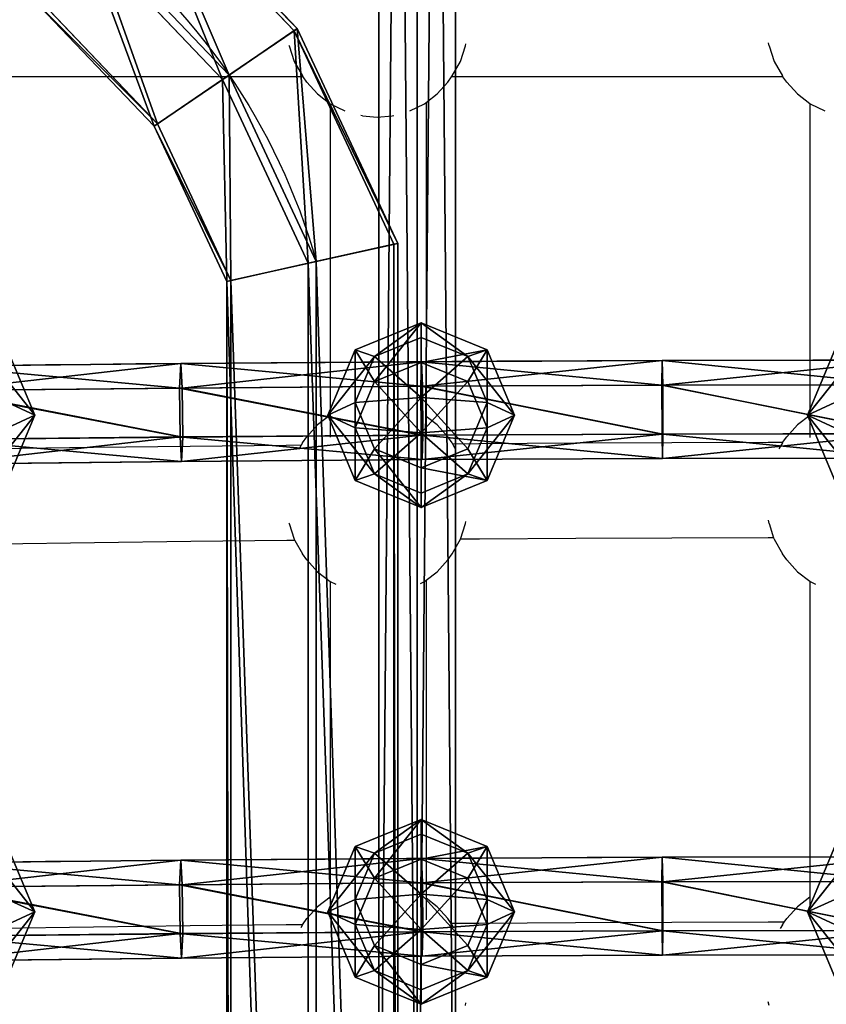
# Model space of a CAD drawing. Units: inches. Extents: x -240 to 474, y -160 to 496.
# Drawn here: x 69 to 83, y 151 to 167 of the extents above; entities that cross this region are included whole.
import ezdxf

# ---------------------------------------------------------------- set-up
doc = ezdxf.new("R2010")
doc.units = ezdxf.units.IN
doc.header["$MEASUREMENT"] = 0
doc.layers.get('0').update_dxf_attribs({"true_color": 0xff5454})
for name, color, linetype, true_color in [('hdpe', 7, 'Continuous', 0x41754e), ('konstrukcja', 7, 'Continuous', 0xd3d2ce), ('podesty', 7, 'Continuous', 0x000000), ('strefa bezpieczeństwa', 7, 'Continuous', 0xff5454)]:
    doc.layers.add(name, color=color, linetype=linetype, true_color=true_color)

# ---------------------------------------------------------------- blocks, each defined once
blk = doc.blocks.new('Grupa_3')
for p, q in [((28.915, 173.453, 0.797), (31.573, 170.663, 0.797)), ((28.956, 173.507, 2.405), (31.628, 170.701, 2.405)), ((28.044, 172.302, 0.051), (30.38, 169.849, 0.051)), ((29.242, 169.072, 0.912), (27.213, 171.204, 0.912)), ((27.253, 171.257, 2.52), (29.298, 169.11, 2.52)), ((31.573, 170.663, 0.797), (30.38, 169.849, 0.051)), ((30.491, 169.925, 3.266), (31.628, 170.701, 2.405)), ((31.628, 170.701, 2.405), (31.573, 170.663, 0.797)), ((31.573, 170.663, 0.797), (33.236, 167.103, 0.797)), ((31.628, 170.701, 2.405), (33.302, 167.118, 2.405)), ((30.38, 169.849, 0.051), (29.242, 169.072, 0.912)), ((29.298, 169.11, 2.52), (30.491, 169.925, 3.266)), ((30.38, 169.849, 0.051), (31.81, 166.787, 0.051)), ((29.242, 169.072, 0.912), (29.298, 169.11, 2.52)), ((30.451, 166.485, 0.912), (29.242, 169.072, 0.912)), ((29.298, 169.11, 2.52), (30.518, 166.5, 2.52)), ((33.236, 167.103, 0.797), (31.81, 166.787, 0.051)), ((31.943, 166.816, 3.266), (33.302, 167.118, 2.405)), ((33.302, 167.118, 2.405), (33.236, 167.103, 0.797)), ((33.236, 167.103, 0.797), (33.236, 125.81, 0.797)), ((33.302, 167.118, 2.405), (33.302, 125.819, 2.405)), ((31.81, 166.787, 0.051), (30.451, 166.485, 0.912)), ((30.518, 166.5, 2.52), (31.943, 166.816, 3.266)), ((31.81, 166.787, 0.051), (31.81, 125.733, 0.051)), ((31.943, 166.816, 3.266), (31.943, 125.751, 3.266)), ((30.451, 166.485, 0.912), (30.518, 166.5, 2.52)), ((30.451, 125.665, 0.912), (30.451, 166.485, 0.912)), ((30.518, 166.5, 2.52), (30.518, 125.674, 2.52))]:
    blk.add_line(p, q)
at = {"extrusion": (0, 0, -1)}
blk.add_arc((-21.705, 163.927, -3.266), 10.638, 90, 164.2385, dxfattribs=at)
at = {"color": 9, "true_color": 0xbfbfbf}
mesh = blk.add_polyface(dxfattribs=at)
corners = [(28.915, 173.453, 0.797), (30.38, 169.849, 0.051), (28.044, 172.302, 0.051), (31.573, 170.663, 0.797)]
mesh.append_faces([[corners[k] for k in face] for face in [(0, 1, 2), (1, 0, 3)]], dxfattribs={"vtx0": -1, "color": 9})
mesh = blk.add_polyface(dxfattribs=at)
corners = [(30.491, 169.925, 3.266), (28.956, 173.507, 2.405), (28.125, 172.409, 3.266), (31.628, 170.701, 2.405)]
mesh.append_faces([[corners[k] for k in face] for face in [(0, 1, 2), (1, 0, 3)]], dxfattribs={"vtx0": -1, "color": 9})
mesh = blk.add_polyface(dxfattribs=at)
corners = [(28.915, 173.453, 0.797), (31.628, 170.701, 2.405), (31.573, 170.663, 0.797), (28.956, 173.507, 2.405)]
mesh.append_faces([[corners[k] for k in face] for face in [(0, 1, 2), (1, 0, 3)]], dxfattribs={"vtx0": -1, "color": 9})
mesh = blk.add_polyface(dxfattribs=at)
corners = [(28.044, 172.302, 0.051), (29.242, 169.072, 0.912), (27.213, 171.204, 0.912), (30.38, 169.849, 0.051)]
mesh.append_faces([[corners[k] for k in face] for face in [(0, 1, 2), (1, 0, 3)]], dxfattribs={"vtx0": -1, "color": 9})
mesh = blk.add_polyface(dxfattribs=at)
corners = [(29.298, 169.11, 2.52), (28.125, 172.409, 3.266), (27.253, 171.257, 2.52), (30.491, 169.925, 3.266)]
mesh.append_faces([[corners[k] for k in face] for face in [(0, 1, 2), (1, 0, 3)]], dxfattribs={"vtx0": -1, "color": 9})
mesh = blk.add_polyface(dxfattribs=at)
corners = [(29.298, 169.11, 2.52), (27.213, 171.204, 0.912), (29.242, 169.072, 0.912), (27.253, 171.257, 2.52)]
mesh.append_faces([[corners[k] for k in face] for face in [(0, 1, 2), (1, 0, 3)]], dxfattribs={"vtx0": -1, "color": 9})
mesh = blk.add_polyface(dxfattribs=at)
corners = [(31.573, 170.663, 0.797), (31.81, 166.787, 0.051), (30.38, 169.849, 0.051), (33.236, 167.103, 0.797)]
mesh.append_faces([[corners[k] for k in face] for face in [(0, 1, 2), (1, 0, 3)]], dxfattribs={"vtx0": -1, "color": 9})
mesh = blk.add_polyface(dxfattribs=at)
corners = [(31.943, 166.816, 3.266), (31.628, 170.701, 2.405), (30.491, 169.925, 3.266), (33.302, 167.118, 2.405)]
mesh.append_faces([[corners[k] for k in face] for face in [(0, 1, 2), (1, 0, 3)]], dxfattribs={"vtx0": -1, "color": 9})
mesh = blk.add_polyface(dxfattribs=at)
corners = [(31.573, 170.663, 0.797), (33.302, 167.118, 2.405), (33.236, 167.103, 0.797), (31.628, 170.701, 2.405)]
mesh.append_faces([[corners[k] for k in face] for face in [(0, 1, 2), (1, 0, 3)]], dxfattribs={"vtx0": -1, "color": 9})
mesh = blk.add_polyface(dxfattribs=at)
corners = [(30.38, 169.849, 0.051), (30.451, 166.485, 0.912), (29.242, 169.072, 0.912), (31.81, 166.787, 0.051)]
mesh.append_faces([[corners[k] for k in face] for face in [(0, 1, 2), (1, 0, 3)]], dxfattribs={"vtx0": -1, "color": 9})
mesh = blk.add_polyface(dxfattribs=at)
corners = [(30.518, 166.5, 2.52), (30.491, 169.925, 3.266), (29.298, 169.11, 2.52), (31.943, 166.816, 3.266)]
mesh.append_faces([[corners[k] for k in face] for face in [(0, 1, 2), (1, 0, 3)]], dxfattribs={"vtx0": -1, "color": 9})
mesh = blk.add_polyface(dxfattribs=at)
corners = [(30.518, 166.5, 2.52), (29.242, 169.072, 0.912), (30.451, 166.485, 0.912), (29.298, 169.11, 2.52)]
mesh.append_faces([[corners[k] for k in face] for face in [(0, 1, 2), (1, 0, 3)]], dxfattribs={"vtx0": -1, "color": 9})
mesh = blk.add_polyface(dxfattribs=at)
corners = [(31.81, 166.787, 0.051), (33.236, 125.81, 0.797), (31.81, 125.733, 0.051), (33.236, 167.103, 0.797)]
mesh.append_faces([[corners[k] for k in face] for face in [(0, 1, 2), (1, 0, 3)]], dxfattribs={"vtx0": -1, "color": 9})
mesh = blk.add_polyface(dxfattribs=at)
corners = [(33.302, 125.819, 2.405), (31.943, 166.816, 3.266), (31.943, 125.751, 3.266), (33.302, 167.118, 2.405)]
mesh.append_faces([[corners[k] for k in face] for face in [(0, 1, 2), (1, 0, 3)]], dxfattribs={"vtx0": -1, "color": 9})
mesh = blk.add_polyface(dxfattribs=at)
corners = [(33.236, 167.103, 0.797), (33.302, 125.819, 2.405), (33.236, 125.81, 0.797), (33.302, 167.118, 2.405)]
mesh.append_faces([[corners[k] for k in face] for face in [(0, 1, 2), (1, 0, 3)]], dxfattribs={"vtx0": -1, "color": 9})
mesh = blk.add_polyface(dxfattribs=at)
corners = [(30.451, 166.485, 0.912), (31.81, 125.733, 0.051), (30.451, 125.665, 0.912), (31.81, 166.787, 0.051)]
mesh.append_faces([[corners[k] for k in face] for face in [(0, 1, 2), (1, 0, 3)]], dxfattribs={"vtx0": -1, "color": 9})
mesh = blk.add_polyface(dxfattribs=at)
corners = [(31.943, 125.751, 3.266), (30.518, 166.5, 2.52), (30.518, 125.674, 2.52), (31.943, 166.816, 3.266)]
mesh.append_faces([[corners[k] for k in face] for face in [(0, 1, 2), (1, 0, 3)]], dxfattribs={"vtx0": -1, "color": 9})
mesh = blk.add_polyface(dxfattribs=at)
corners = [(30.518, 125.674, 2.52), (30.451, 166.485, 0.912), (30.451, 125.665, 0.912), (30.518, 166.5, 2.52)]
mesh.append_faces([[corners[k] for k in face] for face in [(0, 1, 2), (1, 0, 3)]], dxfattribs={"vtx0": -1, "color": 9})
blk = doc.blocks.new('Grupa_18')
at = {"layer": 'konstrukcja'}
blk.add_blockref('Grupa_3', (16.64, 17.154), dxfattribs=at)
blk = doc.blocks.new('Grupa_142')
at = {"layer": 'podesty', "color": 12, "true_color": 0xce0000}
for p, q in [((73.276, 1.279, 0.354), (0.105, 1.279, 22.167)), ((73.487, 1.279, 1.061), (0.316, 1.279, 22.874)), ((73.17, 0.639), (0, 0.639, 21.813)), ((73.592, 0.639, 1.415), (0.422, 0.639, 23.228)), ((73.276, 0, 0.354), (0.105, 0, 22.167)), ((73.487, 0, 1.061), (0.316, 0, 22.874))]:
    blk.add_line(p, q, dxfattribs=at)
mesh = blk.add_polyface(dxfattribs=at)
corners = [(0.105, 1.279, 22.167), (73.17, 0.639), (0, 0.639, 21.813), (73.276, 1.279, 0.354)]
mesh.append_faces([[corners[k] for k in face] for face in [(0, 1, 2), (1, 0, 3)]], dxfattribs={"vtx0": -1, "color": 12})
mesh = blk.add_polyface(dxfattribs=at)
corners = [(0.105, 1.279, 22.167), (73.487, 1.279, 1.061), (73.276, 1.279, 0.354), (0.316, 1.279, 22.874)]
mesh.append_faces([[corners[k] for k in face] for face in [(0, 1, 2), (1, 0, 3)]], dxfattribs={"vtx0": -1, "color": 12})
mesh = blk.add_polyface(dxfattribs=at)
corners = [(0.422, 0.639, 23.228), (73.487, 1.279, 1.061), (0.316, 1.279, 22.874), (73.592, 0.639, 1.415)]
mesh.append_faces([[corners[k] for k in face] for face in [(0, 1, 2), (1, 0, 3)]], dxfattribs={"vtx0": -1, "color": 12})
mesh = blk.add_polyface(dxfattribs=at)
corners = [(73.17, 0.639), (0.105, 0, 22.167), (0, 0.639, 21.813), (73.276, 0, 0.354)]
mesh.append_faces([[corners[k] for k in face] for face in [(0, 1, 2), (1, 0, 3)]], dxfattribs={"vtx0": -1, "color": 12})
mesh = blk.add_polyface(dxfattribs=at)
corners = [(73.487, 0, 1.061), (0.422, 0.639, 23.228), (0.316, 0, 22.874), (73.592, 0.639, 1.415)]
mesh.append_faces([[corners[k] for k in face] for face in [(0, 1, 2), (1, 0, 3)]], dxfattribs={"vtx0": -1, "color": 12})
mesh = blk.add_polyface(dxfattribs=at)
corners = [(73.487, 0, 1.061), (0.105, 0, 22.167), (73.276, 0, 0.354), (0.316, 0, 22.874)]
mesh.append_faces([[corners[k] for k in face] for face in [(0, 1, 2), (1, 0, 3)]], dxfattribs={"vtx0": -1, "color": 12})
blk = doc.blocks.new('Komponent_3')
at = {"layer": 'podesty'}
blk.add_blockref('Grupa_142', (1.912, 0.312, 0.921), dxfattribs=at)
blk = doc.blocks.new('Grupa_173')
at = {"layer": 'hdpe'}
blk.add_blockref('Komponent_3', (0, 16), dxfattribs=at)
blk = doc.blocks.new('Grupa_179')
at = {"layer": 'hdpe'}
blk.add_blockref('Grupa_173', (0, 9.324), dxfattribs=at)
blk = doc.blocks.new('Komponent_1')
for p, q in [((1.54, 3.113, 2.054), (0.451, 2.657, 2.211)), ((1.54, 3.113, 2.054), (1.331, 2.657, 0.602)), ((2.63, 2.657, 1.897), (1.54, 3.113, 2.054)), ((1.75, 2.657, 3.506), (1.54, 3.113, 2.054)), ((0.451, 2.657, 2.211), (0, 1.556, 2.276)), ((0.451, 2.657, 2.211), (0.979, 2.334, 3.617)), ((0.561, 2.334, 0.713), (0.451, 2.657, 2.211)), ((0.561, 2.334, 0.713), (1.331, 2.657, 0.602)), ((1.75, 2.657, 3.506), (0.979, 2.334, 3.617)), ((1.331, 2.657, 0.602), (1.244, 1.556)), ((1.331, 2.657, 0.602), (2.101, 2.334, 0.491)), ((2.52, 2.334, 3.395), (1.75, 2.657, 3.506)), ((1.836, 1.556, 4.108), (1.75, 2.657, 3.506)), ((2.101, 2.334, 0.491), (2.63, 2.657, 1.897)), ((2.63, 2.657, 1.897), (2.52, 2.334, 3.395)), ((3.081, 1.556, 1.832), (2.63, 2.657, 1.897)), ((0.242, 1.556, 0.758), (0.561, 2.334, 0.713)), ((1.244, 1.556), (0.561, 2.334, 0.713)), ((0.979, 2.334, 3.617), (0.66, 1.556, 3.663)), ((0.979, 2.334, 3.617), (1.836, 1.556, 4.108)), ((1.244, 1.556), (2.101, 2.334, 0.491)), ((2.52, 2.334, 3.395), (1.836, 1.556, 4.108)), ((2.101, 2.334, 0.491), (2.42, 1.556, 0.445)), ((2.839, 1.556, 3.349), (2.52, 2.334, 3.395)), ((0, 1.556, 2.276), (0.451, 0.456, 2.211)), ((0.242, 1.556, 0.758), (0, 1.556, 2.276)), ((0, 1.556, 2.276), (0.66, 1.556, 3.663)), ((1.244, 1.556), (0.242, 1.556, 0.758)), ((0.561, 0.778, 0.713), (0.242, 1.556, 0.758)), ((1.244, 1.556), (0.561, 0.778, 0.713)), ((0.66, 1.556, 3.663), (0.979, 0.778, 3.617)), ((0.66, 1.556, 3.663), (1.836, 1.556, 4.108)), ((0.979, 0.778, 3.617), (1.836, 1.556, 4.108)), ((1.244, 1.556), (2.42, 1.556, 0.445)), ((1.244, 1.556), (2.101, 0.778, 0.491)), ((1.244, 1.556), (1.331, 0.456, 0.602)), ((1.75, 0.456, 3.506), (1.836, 1.556, 4.108)), ((2.52, 0.778, 3.395), (1.836, 1.556, 4.108)), ((2.839, 1.556, 3.349), (1.836, 1.556, 4.108)), ((2.42, 1.556, 0.445), (2.101, 0.778, 0.491)), ((2.42, 1.556, 0.445), (3.081, 1.556, 1.832)), ((2.52, 0.778, 3.395), (2.839, 1.556, 3.349)), ((2.63, 0.456, 1.897), (3.081, 1.556, 1.832)), ((3.081, 1.556, 1.832), (2.839, 1.556, 3.349)), ((0.561, 0.778, 0.713), (0.451, 0.456, 2.211)), ((0.451, 0.456, 2.211), (0.979, 0.778, 3.617)), ((1.331, 0.456, 0.602), (0.561, 0.778, 0.713)), ((0.979, 0.778, 3.617), (1.75, 0.456, 3.506)), ((2.101, 0.778, 0.491), (1.331, 0.456, 0.602)), ((1.75, 0.456, 3.506), (2.52, 0.778, 3.395)), ((2.101, 0.778, 0.491), (2.63, 0.456, 1.897)), ((2.63, 0.456, 1.897), (2.52, 0.778, 3.395)), ((0.451, 0.456, 2.211), (1.54, 0, 2.054)), ((1.331, 0.456, 0.602), (1.54, 0, 2.054)), ((1.54, 0, 2.054), (2.63, 0.456, 1.897)), ((1.54, 0, 2.054), (1.75, 0.456, 3.506))]:
    blk.add_line(p, q)
at = {"color": 18, "true_color": 0x000000}
mesh = blk.add_polyface(dxfattribs=at)
corners = [(1.75, 2.657, 3.506), (0.451, 2.657, 2.211), (1.54, 3.113, 2.054), (0.979, 2.334, 3.617)]
mesh.append_faces([[corners[k] for k in face] for face in [(0, 1, 2), (1, 0, 3)]], dxfattribs={"vtx0": -1, "color": 18})
mesh = blk.add_polyface(dxfattribs=at)
corners = [(1.54, 3.113, 2.054), (0.561, 2.334, 0.713), (1.331, 2.657, 0.602), (0.451, 2.657, 2.211)]
mesh.append_faces([[corners[k] for k in face] for face in [(0, 1, 2), (1, 0, 3)]], dxfattribs={"vtx0": -1, "color": 18})
mesh = blk.add_polyface(dxfattribs=at)
corners = [(2.63, 2.657, 1.897), (1.331, 2.657, 0.602), (2.101, 2.334, 0.491), (1.54, 3.113, 2.054)]
mesh.append_faces([[corners[k] for k in face] for face in [(0, 1, 2), (1, 0, 3)]], dxfattribs={"vtx0": -1, "color": 18})
mesh = blk.add_polyface(dxfattribs=at)
corners = [(2.52, 2.334, 3.395), (1.54, 3.113, 2.054), (2.63, 2.657, 1.897), (1.75, 2.657, 3.506)]
mesh.append_faces([[corners[k] for k in face] for face in [(0, 1, 2), (1, 0, 3)]], dxfattribs={"vtx0": -1, "color": 18})
mesh = blk.add_polyface(dxfattribs=at)
corners = [(0.451, 2.657, 2.211), (0.66, 1.556, 3.663), (0, 1.556, 2.276), (0.979, 2.334, 3.617)]
mesh.append_faces([[corners[k] for k in face] for face in [(0, 1, 2), (1, 0, 3)]], dxfattribs={"vtx0": -1, "color": 18})
mesh = blk.add_polyface(dxfattribs=at)
corners = [(0.561, 2.334, 0.713), (0, 1.556, 2.276), (0.242, 1.556, 0.758), (0.451, 2.657, 2.211)]
mesh.append_faces([[corners[k] for k in face] for face in [(0, 1, 2), (1, 0, 3)]], dxfattribs={"vtx0": -1, "color": 18})
mesh = blk.add_polyface(dxfattribs=at)
corners = [(1.331, 2.657, 0.602), (0.561, 2.334, 0.713), (1.244, 1.556)]
mesh.append_faces([[corners[k] for k in face] for face in [(0, 1, 2)]], dxfattribs={"color": 18})
mesh = blk.add_polyface(dxfattribs=at)
corners = [(1.836, 1.556, 4.108), (0.979, 2.334, 3.617), (1.75, 2.657, 3.506)]
mesh.append_faces([[corners[k] for k in face] for face in [(0, 1, 2)]], dxfattribs={"color": 18})
mesh = blk.add_polyface(dxfattribs=at)
corners = [(2.101, 2.334, 0.491), (1.331, 2.657, 0.602), (1.244, 1.556)]
mesh.append_faces([[corners[k] for k in face] for face in [(0, 1, 2)]], dxfattribs={"color": 18})
mesh = blk.add_polyface(dxfattribs=at)
corners = [(2.52, 2.334, 3.395), (1.836, 1.556, 4.108), (1.75, 2.657, 3.506)]
mesh.append_faces([[corners[k] for k in face] for face in [(0, 1, 2)]], dxfattribs={"color": 18})
mesh = blk.add_polyface(dxfattribs=at)
corners = [(2.63, 2.657, 1.897), (2.42, 1.556, 0.445), (3.081, 1.556, 1.832), (2.101, 2.334, 0.491)]
mesh.append_faces([[corners[k] for k in face] for face in [(0, 1, 2), (1, 0, 3)]], dxfattribs={"vtx0": -1, "color": 18})
mesh = blk.add_polyface(dxfattribs=at)
corners = [(2.52, 2.334, 3.395), (3.081, 1.556, 1.832), (2.839, 1.556, 3.349), (2.63, 2.657, 1.897)]
mesh.append_faces([[corners[k] for k in face] for face in [(0, 1, 2), (1, 0, 3)]], dxfattribs={"vtx0": -1, "color": 18})
mesh = blk.add_polyface(dxfattribs=at)
corners = [(1.244, 1.556), (0.561, 2.334, 0.713), (0.242, 1.556, 0.758)]
mesh.append_faces([[corners[k] for k in face] for face in [(0, 1, 2)]], dxfattribs={"color": 18})
mesh = blk.add_polyface(dxfattribs=at)
corners = [(1.836, 1.556, 4.108), (0.66, 1.556, 3.663), (0.979, 2.334, 3.617)]
mesh.append_faces([[corners[k] for k in face] for face in [(0, 1, 2)]], dxfattribs={"color": 18})
mesh = blk.add_polyface(dxfattribs=at)
corners = [(2.42, 1.556, 0.445), (2.101, 2.334, 0.491), (1.244, 1.556)]
mesh.append_faces([[corners[k] for k in face] for face in [(0, 1, 2)]], dxfattribs={"color": 18})
mesh = blk.add_polyface(dxfattribs=at)
corners = [(2.839, 1.556, 3.349), (1.836, 1.556, 4.108), (2.52, 2.334, 3.395)]
mesh.append_faces([[corners[k] for k in face] for face in [(0, 1, 2)]], dxfattribs={"color": 18})
mesh = blk.add_polyface(dxfattribs=at)
corners = [(0, 1.556, 2.276), (0.979, 0.778, 3.617), (0.451, 0.456, 2.211), (0.66, 1.556, 3.663)]
mesh.append_faces([[corners[k] for k in face] for face in [(0, 1, 2), (1, 0, 3)]], dxfattribs={"vtx0": -1, "color": 18})
mesh = blk.add_polyface(dxfattribs=at)
corners = [(0.561, 0.778, 0.713), (0, 1.556, 2.276), (0.451, 0.456, 2.211), (0.242, 1.556, 0.758)]
mesh.append_faces([[corners[k] for k in face] for face in [(0, 1, 2), (1, 0, 3)]], dxfattribs={"vtx0": -1, "color": 18})
mesh = blk.add_polyface(dxfattribs=at)
corners = [(1.244, 1.556), (0.242, 1.556, 0.758), (0.561, 0.778, 0.713)]
mesh.append_faces([[corners[k] for k in face] for face in [(0, 1, 2)]], dxfattribs={"color": 18})
mesh = blk.add_polyface(dxfattribs=at)
corners = [(1.331, 0.456, 0.602), (1.244, 1.556), (0.561, 0.778, 0.713)]
mesh.append_faces([[corners[k] for k in face] for face in [(0, 1, 2)]], dxfattribs={"color": 18})
mesh = blk.add_polyface(dxfattribs=at)
corners = [(1.836, 1.556, 4.108), (0.979, 0.778, 3.617), (0.66, 1.556, 3.663)]
mesh.append_faces([[corners[k] for k in face] for face in [(0, 1, 2)]], dxfattribs={"color": 18})
mesh = blk.add_polyface(dxfattribs=at)
corners = [(1.836, 1.556, 4.108), (1.75, 0.456, 3.506), (0.979, 0.778, 3.617)]
mesh.append_faces([[corners[k] for k in face] for face in [(0, 1, 2)]], dxfattribs={"color": 18})
mesh = blk.add_polyface(dxfattribs=at)
corners = [(2.101, 0.778, 0.491), (1.244, 1.556), (1.331, 0.456, 0.602)]
mesh.append_faces([[corners[k] for k in face] for face in [(0, 1, 2)]], dxfattribs={"color": 18})
mesh = blk.add_polyface(dxfattribs=at)
corners = [(2.42, 1.556, 0.445), (1.244, 1.556), (2.101, 0.778, 0.491)]
mesh.append_faces([[corners[k] for k in face] for face in [(0, 1, 2)]], dxfattribs={"color": 18})
mesh = blk.add_polyface(dxfattribs=at)
corners = [(2.52, 0.778, 3.395), (1.75, 0.456, 3.506), (1.836, 1.556, 4.108)]
mesh.append_faces([[corners[k] for k in face] for face in [(0, 1, 2)]], dxfattribs={"color": 18})
mesh = blk.add_polyface(dxfattribs=at)
corners = [(2.839, 1.556, 3.349), (2.52, 0.778, 3.395), (1.836, 1.556, 4.108)]
mesh.append_faces([[corners[k] for k in face] for face in [(0, 1, 2)]], dxfattribs={"color": 18})
mesh = blk.add_polyface(dxfattribs=at)
corners = [(3.081, 1.556, 1.832), (2.101, 0.778, 0.491), (2.63, 0.456, 1.897), (2.42, 1.556, 0.445)]
mesh.append_faces([[corners[k] for k in face] for face in [(0, 1, 2), (1, 0, 3)]], dxfattribs={"vtx0": -1, "color": 18})
mesh = blk.add_polyface(dxfattribs=at)
corners = [(2.52, 0.778, 3.395), (3.081, 1.556, 1.832), (2.63, 0.456, 1.897), (2.839, 1.556, 3.349)]
mesh.append_faces([[corners[k] for k in face] for face in [(0, 1, 2), (1, 0, 3)]], dxfattribs={"vtx0": -1, "color": 18})
mesh = blk.add_polyface(dxfattribs=at)
corners = [(0.451, 0.456, 2.211), (1.75, 0.456, 3.506), (1.54, 0, 2.054), (0.979, 0.778, 3.617)]
mesh.append_faces([[corners[k] for k in face] for face in [(0, 1, 2), (1, 0, 3)]], dxfattribs={"vtx0": -1, "color": 18})
mesh = blk.add_polyface(dxfattribs=at)
corners = [(0.561, 0.778, 0.713), (1.54, 0, 2.054), (1.331, 0.456, 0.602), (0.451, 0.456, 2.211)]
mesh.append_faces([[corners[k] for k in face] for face in [(0, 1, 2), (1, 0, 3)]], dxfattribs={"vtx0": -1, "color": 18})
mesh = blk.add_polyface(dxfattribs=at)
corners = [(1.331, 0.456, 0.602), (2.63, 0.456, 1.897), (2.101, 0.778, 0.491), (1.54, 0, 2.054)]
mesh.append_faces([[corners[k] for k in face] for face in [(0, 1, 2), (1, 0, 3)]], dxfattribs={"vtx0": -1, "color": 18})
mesh = blk.add_polyface(dxfattribs=at)
corners = [(1.54, 0, 2.054), (2.52, 0.778, 3.395), (2.63, 0.456, 1.897), (1.75, 0.456, 3.506)]
mesh.append_faces([[corners[k] for k in face] for face in [(0, 1, 2), (1, 0, 3)]], dxfattribs={"vtx0": -1, "color": 18})
blk = doc.blocks.new('Grupa_177')
at = {"layer": 'hdpe'}
for p in [(0, 16), (0, 8), (0, 0)]:
    blk.add_blockref('Komponent_1', p, dxfattribs=at)
blk = doc.blocks.new('Grupa_182')
at = {"layer": 'podesty', "color": 12, "true_color": 0xce0000}
for p, q in [((0.414, 20.098, 0.021), (0.408, 24.122, 0)), ((0.409, 24.122, 1.414), (0.415, 20.113, 1.435)), ((1.224, 24.122), (1.23, 20.101, 0.021)), ((1.225, 24.122, 1.414), (1.231, 20.115, 1.434)), ((1.633, 24.122, 0.707), (1.639, 20.109, 0.727)), ((0.006, 20.104, 0.728), (0.415, 20.113, 1.435)), ((0.414, 20.098, 0.021), (0.006, 20.104, 0.728)), ((1.23, 20.101, 0.021), (0.414, 20.098, 0.021)), ((0.432, 16.075, 0.083), (0.414, 20.098, 0.021)), ((0.415, 20.113, 1.435), (1.231, 20.115, 1.434)), ((0.415, 20.113, 1.435), (0.433, 16.104, 1.496)), ((1.639, 20.109, 0.727), (1.23, 20.101, 0.021)), ((1.23, 20.101, 0.021), (1.249, 16.08, 0.082)), ((1.231, 20.115, 1.434), (1.639, 20.109, 0.727)), ((1.231, 20.115, 1.434), (1.249, 16.109, 1.496)), ((1.639, 20.109, 0.727), (1.657, 16.097, 0.789)), ((0.025, 16.087, 0.79), (0.433, 16.104, 1.496)), ((0.433, 16.104, 1.496), (1.249, 16.109, 1.496)), ((0.433, 16.104, 1.496), (0.464, 12.097, 1.599)), ((1.249, 16.109, 1.496), (1.28, 12.104, 1.598)), ((1.249, 16.109, 1.496), (1.657, 16.097, 0.789)), ((1.657, 16.097, 0.789), (1.249, 16.08, 0.082)), ((1.657, 16.097, 0.789), (1.688, 12.086, 0.891)), ((0.432, 16.075, 0.083), (0.025, 16.087, 0.79)), ((1.249, 16.08, 0.082), (0.432, 16.075, 0.083)), ((0.463, 12.053, 0.186), (0.432, 16.075, 0.083)), ((1.249, 16.08, 0.082), (1.279, 12.061, 0.185)), ((0.055, 12.071, 0.892), (0.464, 12.097, 1.599)), ((0.463, 12.053, 0.186), (0.055, 12.071, 0.892)), ((1.279, 12.061, 0.185), (0.463, 12.053, 0.186)), ((0.506, 8.033, 0.33), (0.463, 12.053, 0.186)), ((0.464, 12.097, 1.599), (1.28, 12.104, 1.598)), ((0.464, 12.097, 1.599), (0.506, 8.09, 1.742)), ((1.688, 12.086, 0.891), (1.279, 12.061, 0.185)), ((1.279, 12.061, 0.185), (1.322, 8.042, 0.329)), ((1.28, 12.104, 1.598), (1.688, 12.086, 0.891)), ((1.28, 12.104, 1.598), (1.323, 8.1, 1.742)), ((1.688, 12.086, 0.891), (1.731, 8.076, 1.035))]:
    blk.add_line(p, q, dxfattribs=at)
at = {"layer": 'podesty', "color": 12, "true_color": 0xce0000, "extrusion": (-0.958323, -9.23498e-14, 0.285688)}
blk.add_arc((-24.122, 377.047, 0.202), 376.369, 266.33035, 273.66965, dxfattribs=at)
at = {"layer": 'podesty', "color": 12, "true_color": 0xce0000}
mesh = blk.add_polyface(dxfattribs=at)
corners = [(0.006, 20.104, 0.728), (0.408, 24.122, 0), (0.414, 20.098, 0.021), (0, 24.122, 0.708)]
mesh.append_faces([[corners[k] for k in face] for face in [(0, 1, 2), (1, 0, 3)]], dxfattribs={"vtx0": -1, "color": 12})
mesh = blk.add_polyface(dxfattribs=at)
corners = [(0.415, 20.113, 1.435), (0, 24.122, 0.708), (0.006, 20.104, 0.728), (0.409, 24.122, 1.414)]
mesh.append_faces([[corners[k] for k in face] for face in [(0, 1, 2), (1, 0, 3)]], dxfattribs={"vtx0": -1, "color": 12})
mesh = blk.add_polyface(dxfattribs=at)
corners = [(1.224, 24.122), (0.414, 20.098, 0.021), (0.408, 24.122, 0), (1.23, 20.101, 0.021)]
mesh.append_faces([[corners[k] for k in face] for face in [(0, 1, 2), (1, 0, 3)]], dxfattribs={"vtx0": -1, "color": 12})
mesh = blk.add_polyface(dxfattribs=at)
corners = [(0.415, 20.113, 1.435), (1.225, 24.122, 1.414), (0.409, 24.122, 1.414), (1.231, 20.115, 1.434)]
mesh.append_faces([[corners[k] for k in face] for face in [(0, 1, 2), (1, 0, 3)]], dxfattribs={"vtx0": -1, "color": 12})
mesh = blk.add_polyface(dxfattribs=at)
corners = [(1.224, 24.122), (1.639, 20.109, 0.727), (1.23, 20.101, 0.021), (1.633, 24.122, 0.707)]
mesh.append_faces([[corners[k] for k in face] for face in [(0, 1, 2), (1, 0, 3)]], dxfattribs={"vtx0": -1, "color": 12})
mesh = blk.add_polyface(dxfattribs=at)
corners = [(1.633, 24.122, 0.707), (1.231, 20.115, 1.434), (1.639, 20.109, 0.727), (1.225, 24.122, 1.414)]
mesh.append_faces([[corners[k] for k in face] for face in [(0, 1, 2), (1, 0, 3)]], dxfattribs={"vtx0": -1, "color": 12})
mesh = blk.add_polyface(dxfattribs=at)
corners = [(0.433, 16.104, 1.496), (0.006, 20.104, 0.728), (0.025, 16.087, 0.79), (0.415, 20.113, 1.435)]
mesh.append_faces([[corners[k] for k in face] for face in [(0, 1, 2), (1, 0, 3)]], dxfattribs={"vtx0": -1, "color": 12})
mesh = blk.add_polyface(dxfattribs=at)
corners = [(0.025, 16.087, 0.79), (0.414, 20.098, 0.021), (0.432, 16.075, 0.083), (0.006, 20.104, 0.728)]
mesh.append_faces([[corners[k] for k in face] for face in [(0, 1, 2), (1, 0, 3)]], dxfattribs={"vtx0": -1, "color": 12})
mesh = blk.add_polyface(dxfattribs=at)
corners = [(1.23, 20.101, 0.021), (0.432, 16.075, 0.083), (0.414, 20.098, 0.021), (1.249, 16.08, 0.082)]
mesh.append_faces([[corners[k] for k in face] for face in [(0, 1, 2), (1, 0, 3)]], dxfattribs={"vtx0": -1, "color": 12})
mesh = blk.add_polyface(dxfattribs=at)
corners = [(0.433, 16.104, 1.496), (1.231, 20.115, 1.434), (0.415, 20.113, 1.435), (1.249, 16.109, 1.496)]
mesh.append_faces([[corners[k] for k in face] for face in [(0, 1, 2), (1, 0, 3)]], dxfattribs={"vtx0": -1, "color": 12})
mesh = blk.add_polyface(dxfattribs=at)
corners = [(1.23, 20.101, 0.021), (1.657, 16.097, 0.789), (1.249, 16.08, 0.082), (1.639, 20.109, 0.727)]
mesh.append_faces([[corners[k] for k in face] for face in [(0, 1, 2), (1, 0, 3)]], dxfattribs={"vtx0": -1, "color": 12})
mesh = blk.add_polyface(dxfattribs=at)
corners = [(1.639, 20.109, 0.727), (1.249, 16.109, 1.496), (1.657, 16.097, 0.789), (1.231, 20.115, 1.434)]
mesh.append_faces([[corners[k] for k in face] for face in [(0, 1, 2), (1, 0, 3)]], dxfattribs={"vtx0": -1, "color": 12})
mesh = blk.add_polyface(dxfattribs=at)
corners = [(0.464, 12.097, 1.599), (0.025, 16.087, 0.79), (0.055, 12.071, 0.892), (0.433, 16.104, 1.496)]
mesh.append_faces([[corners[k] for k in face] for face in [(0, 1, 2), (1, 0, 3)]], dxfattribs={"vtx0": -1, "color": 12})
mesh = blk.add_polyface(dxfattribs=at)
corners = [(0.464, 12.097, 1.599), (1.249, 16.109, 1.496), (0.433, 16.104, 1.496), (1.28, 12.104, 1.598)]
mesh.append_faces([[corners[k] for k in face] for face in [(0, 1, 2), (1, 0, 3)]], dxfattribs={"vtx0": -1, "color": 12})
mesh = blk.add_polyface(dxfattribs=at)
corners = [(1.657, 16.097, 0.789), (1.28, 12.104, 1.598), (1.688, 12.086, 0.891), (1.249, 16.109, 1.496)]
mesh.append_faces([[corners[k] for k in face] for face in [(0, 1, 2), (1, 0, 3)]], dxfattribs={"vtx0": -1, "color": 12})
mesh = blk.add_polyface(dxfattribs=at)
corners = [(1.249, 16.08, 0.082), (1.688, 12.086, 0.891), (1.279, 12.061, 0.185), (1.657, 16.097, 0.789)]
mesh.append_faces([[corners[k] for k in face] for face in [(0, 1, 2), (1, 0, 3)]], dxfattribs={"vtx0": -1, "color": 12})
mesh = blk.add_polyface(dxfattribs=at)
corners = [(0.055, 12.071, 0.892), (0.432, 16.075, 0.083), (0.463, 12.053, 0.186), (0.025, 16.087, 0.79)]
mesh.append_faces([[corners[k] for k in face] for face in [(0, 1, 2), (1, 0, 3)]], dxfattribs={"vtx0": -1, "color": 12})
mesh = blk.add_polyface(dxfattribs=at)
corners = [(1.249, 16.08, 0.082), (0.463, 12.053, 0.186), (0.432, 16.075, 0.083), (1.279, 12.061, 0.185)]
mesh.append_faces([[corners[k] for k in face] for face in [(0, 1, 2), (1, 0, 3)]], dxfattribs={"vtx0": -1, "color": 12})
mesh = blk.add_polyface(dxfattribs=at)
corners = [(0.506, 8.09, 1.742), (0.055, 12.071, 0.892), (0.098, 8.056, 1.036), (0.464, 12.097, 1.599)]
mesh.append_faces([[corners[k] for k in face] for face in [(0, 1, 2), (1, 0, 3)]], dxfattribs={"vtx0": -1, "color": 12})
mesh = blk.add_polyface(dxfattribs=at)
corners = [(0.098, 8.056, 1.036), (0.463, 12.053, 0.186), (0.506, 8.033, 0.33), (0.055, 12.071, 0.892)]
mesh.append_faces([[corners[k] for k in face] for face in [(0, 1, 2), (1, 0, 3)]], dxfattribs={"vtx0": -1, "color": 12})
mesh = blk.add_polyface(dxfattribs=at)
corners = [(1.279, 12.061, 0.185), (0.506, 8.033, 0.33), (0.463, 12.053, 0.186), (1.322, 8.042, 0.329)]
mesh.append_faces([[corners[k] for k in face] for face in [(0, 1, 2), (1, 0, 3)]], dxfattribs={"vtx0": -1, "color": 12})
mesh = blk.add_polyface(dxfattribs=at)
corners = [(0.506, 8.09, 1.742), (1.28, 12.104, 1.598), (0.464, 12.097, 1.599), (1.323, 8.1, 1.742)]
mesh.append_faces([[corners[k] for k in face] for face in [(0, 1, 2), (1, 0, 3)]], dxfattribs={"vtx0": -1, "color": 12})
mesh = blk.add_polyface(dxfattribs=at)
corners = [(1.279, 12.061, 0.185), (1.731, 8.076, 1.035), (1.322, 8.042, 0.329), (1.688, 12.086, 0.891)]
mesh.append_faces([[corners[k] for k in face] for face in [(0, 1, 2), (1, 0, 3)]], dxfattribs={"vtx0": -1, "color": 12})
mesh = blk.add_polyface(dxfattribs=at)
corners = [(1.688, 12.086, 0.891), (1.323, 8.1, 1.742), (1.731, 8.076, 1.035), (1.28, 12.104, 1.598)]
mesh.append_faces([[corners[k] for k in face] for face in [(0, 1, 2), (1, 0, 3)]], dxfattribs={"vtx0": -1, "color": 12})
blk = doc.blocks.new('Komponent_8')
at = {"layer": 'hdpe'}
for name, p in [('Grupa_182', (0.624, 1.776, 0.867)), ('Grupa_177', (0, 8.301))]:
    blk.add_blockref(name, p, dxfattribs=at)
blk = doc.blocks.new('Grupa_216')
at = {"layer": 'hdpe'}
blk.add_blockref('Komponent_8', (0, 0), dxfattribs=at)
blk = doc.blocks.new('Grupa_192')
at = {"layer": 'hdpe'}
blk.add_blockref('Komponent_8', (0, 0), dxfattribs=at)
blk = doc.blocks.new('Grupa_175')
at = {"layer": 'hdpe'}
for name, p in [('Grupa_192', (48.939, 0.009, 2.584)), ('Grupa_216', (57.223, 0.009))]:
    blk.add_blockref(name, p, dxfattribs=at)
blk = doc.blocks.new('0109')
for p, q in [((-3.556, -31.301), (-3.435, -31.057)), ((-3.719, -31.515), (-3.56, -31.307)), ((-3.56, -31.307), (-3.556, -31.301)), ((-3.56, -31.307), (1.643, -31.307)), ((1.643, -31.307), (2, -31.306)), ((1.643, -31.307), (1.801, -31.515)), ((2, -31.306), (2.009, -31.307)), ((4.249, -31.515), (4.408, -31.307)), ((4.408, -31.307), (4.412, -31.301)), ((4.408, -31.307), (9.679, -31.307)), ((4.412, -31.301), (4.456, -31.213)), ((9.679, -31.307), (10.036, -31.306)), ((9.679, -31.307), (9.837, -31.515)), ((10.036, -31.306), (10.045, -31.307)), ((-3.917, -31.691), (-3.719, -31.515)), ((1.801, -31.515), (2, -31.691)), ((4.051, -31.691), (4.249, -31.515)), ((9.837, -31.515), (10.036, -31.691)), ((-3.917, -31.691), (-4.006, -31.755)), ((2.097, -31.761), (2, -31.691)), ((4.051, -31.691), (3.949, -31.763)), ((10.095, -31.734), (10.036, -31.691)), ((-4.259, -31.902), (-4.018, -31.763)), ((-4.006, -31.755), (-4.018, -31.763)), ((-4.006, -31.755), (-4.006, -37.283)), ((2.097, -31.761), (2.097, -32.004)), ((2.101, -31.763), (2.097, -31.761)), ((2.101, -31.763), (2.202, -31.822)), ((3.709, -31.902), (3.949, -31.763)), ((10.095, -31.734), (10.095, -32.004)), ((10.137, -31.763), (10.095, -31.734)), ((10.137, -31.763), (10.2, -31.8)), ((-4.519, -31.987), (-4.572, -31.998)), ((-4.519, -31.987), (-4.259, -31.902)), ((2.097, -32.004), (2.101, -33.611)), ((3.448, -31.987), (3.392, -31.998)), ((3.448, -31.987), (3.685, -31.91)), ((3.685, -31.91), (3.709, -31.902)), ((3.685, -31.91), (3.685, -32.002)), ((3.685, -32.002), (3.689, -33.606)), ((10.095, -32.004), (10.099, -33.611)), ((11.484, -31.987), (11.422, -32)), ((2.101, -33.611), (2.108, -35.218)), ((3.689, -33.606), (3.696, -35.211)), ((10.099, -33.611), (10.106, -35.218)), ((2.108, -35.218), (2.117, -36.825)), ((3.696, -35.211), (3.705, -36.818)), ((10.106, -35.218), (10.115, -36.825)), ((2.117, -36.825), (2.12, -37.263)), ((3.705, -36.818), (3.709, -37.136)), ((10.115, -36.825), (10.118, -37.288)), ((-4.519, -37.05), (-4.554, -37.044)), ((-4.259, -37.136), (-4.519, -37.05)), ((3.448, -37.05), (3.413, -37.043)), ((3.709, -37.136), (3.448, -37.05)), ((11.484, -37.05), (11.442, -37.042)), ((-4.018, -37.274), (-4.259, -37.136)), ((-4.006, -37.283), (-4.018, -37.274)), ((2.101, -37.274), (2, -37.347)), ((2.12, -37.263), (2.101, -37.274)), ((2.195, -37.22), (2.12, -37.263)), ((3.949, -37.274), (3.709, -37.136)), ((4.051, -37.347), (3.949, -37.274)), ((10.137, -37.274), (10.118, -37.288)), ((10.192, -37.242), (10.137, -37.274)), ((-3.917, -37.347), (-4.006, -37.283)), ((-3.719, -37.522), (-3.917, -37.347)), ((2, -37.347), (1.801, -37.522)), ((4.249, -37.522), (4.051, -37.347)), ((10.036, -37.347), (9.837, -37.522)), ((10.118, -37.288), (10.036, -37.347)), ((-3.578, -37.707), (-3.719, -37.522)), ((1.801, -37.522), (1.661, -37.707)), ((4.39, -37.707), (4.249, -37.522)), ((9.837, -37.522), (9.697, -37.707)), ((-3.556, -37.736), (-3.578, -37.707)), ((-3.578, -37.707), (1.661, -37.707)), ((-3.435, -37.98), (-3.556, -37.736)), ((1.661, -37.707), (2.011, -37.708)), ((2.011, -37.708), (2.021, -37.707)), ((4.412, -37.736), (4.39, -37.707)), ((4.39, -37.707), (9.697, -37.707)), ((4.444, -37.801), (4.412, -37.736)), ((9.697, -37.707), (10.047, -37.708)), ((10.047, -37.708), (10.057, -37.707)), ((-3.354, -38.273), (-3.36, -38.248)), ((-3.331, -38.521), (-3.354, -38.273)), ((-3.354, -38.769), (-3.331, -38.521)), ((-3.354, -38.769), (-3.36, -38.795)), ((-3.556, -39.305), (-3.435, -39.061)), ((4.412, -39.305), (4.458, -39.213)), ((-3.719, -39.519), (-3.556, -39.305)), ((-3.556, -39.305), (1.64, -39.307)), ((1.64, -39.307), (1.998, -39.306)), ((1.64, -39.307), (1.801, -39.519)), ((1.998, -39.306), (2.007, -39.307)), ((4.249, -39.519), (4.412, -39.305)), ((4.412, -39.305), (9.675, -39.307)), ((9.675, -39.307), (10.034, -39.306)), ((9.675, -39.307), (9.837, -39.519)), ((10.034, -39.306), (10.043, -39.307)), ((-3.917, -39.695), (-3.719, -39.519)), ((1.801, -39.519), (2, -39.695)), ((4.051, -39.695), (4.249, -39.519)), ((9.837, -39.519), (10.036, -39.695)), ((-3.917, -39.695), (-4.006, -39.759)), ((2.101, -39.767), (2, -39.695)), ((4.051, -39.695), (3.949, -39.767)), ((10.137, -39.767), (10.036, -39.695)), ((-4.259, -39.906), (-4.018, -39.767)), ((-4.006, -39.759), (-4.018, -39.767)), ((-4.006, -39.759), (-4.006, -45.287)), ((2.101, -39.767), (2.141, -39.791)), ((2.141, -39.791), (2.143, -40.039)), ((2.141, -39.791), (2.19, -39.819)), ((3.709, -39.906), (3.73, -39.894)), ((3.73, -39.894), (3.949, -39.767)), ((3.73, -39.894), (3.731, -40.028)), ((10.137, -39.767), (10.188, -39.797)), ((10.137, -39.767), (10.141, -40.039)), ((-4.532, -39.994), (-4.52, -39.99)), ((-4.52, -39.99), (-4.259, -39.906)), ((2.143, -40.039), (2.16, -41.645)), ((3.436, -39.994), (3.448, -39.99)), ((3.448, -39.99), (3.709, -39.906)), ((3.731, -40.028), (3.748, -41.633)), ((10.141, -40.039), (10.158, -41.645)), ((2.16, -41.645), (2.18, -43.252)), ((3.748, -41.633), (3.768, -43.237)), ((10.158, -41.645), (10.178, -43.252)), ((2.18, -43.252), (2.202, -44.858)), ((3.768, -43.237), (3.79, -44.841)), ((10.178, -43.252), (10.2, -44.858))]:
    blk.add_line(p, q)

msp = doc.modelspace()

# ---------------------------------------------------------------- block references
at = {"layer": 'hdpe'}
msp.add_blockref('Grupa_18', (25.568, -20.597, -11.366), dxfattribs=at)
at = {"layer": 'hdpe', "rotation": 270}
for name, p in [('Grupa_179', (49.558, 219.552, 31.413)), ('Grupa_175', (58.035, 211.289, 33.123))]:
    msp.add_blockref(name, p, dxfattribs=at)
at = {"layer": 'strefa bezpieczeństwa', "rotation": 270}
msp.add_blockref('0109', (113.691, 162.449), dxfattribs=at)

doc.saveas('drawing.dxf')
